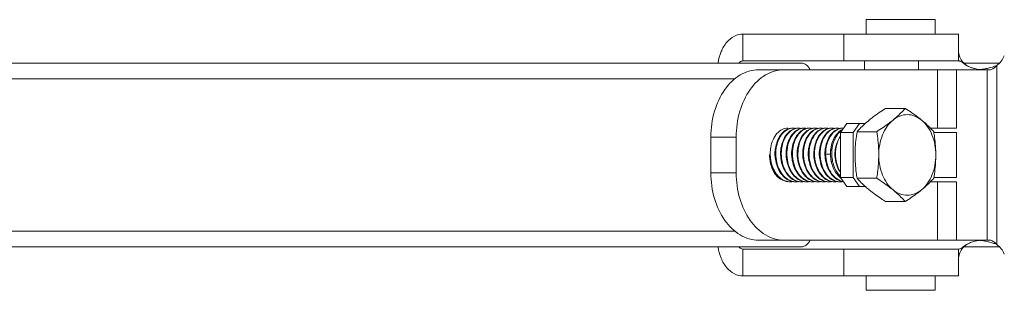
# Model space of a CAD drawing. Units: millimetres. Extents: x -35480 to 2052453, y -847418 to 315455.
# Drawn here: x 942600 to 943907, y -131494 to -131135 of the extents above; entities that cross this region are included whole.
import ezdxf

# ---------------------------------------------------------------- set-up
doc = ezdxf.new("R2010")
doc.units = ezdxf.units.MM
doc.header["$LTSCALE"] = 1000
doc.layers.add('电气-说明', color=7, linetype='Continuous', lineweight=20)

# ---------------------------------------------------------------- blocks, each defined once
blk = doc.blocks.new('抗震支架详图')
at = {"layer": '电气-说明', "linetype": 'Continuous'}
for p, q in [((551718.8, 1084431.8), (551718.8, 1084450.9)), ((551810.4, 1084431.8), (551810.4, 1084450.9)), ((551555.1, 1084396.1), (551555.1, 1084431.8)), ((551555.1, 1084431.8), (551841.5, 1084431.8)), ((551689.1, 1084396.1), (551689.1, 1084431.8)), ((551841.5, 1084396.1), (551841.5, 1084431.8)), ((551632.4, 1084393.1), (549762.3, 1084393.1)), ((551555.1, 1084396.1), (551841.5, 1084396.1)), ((551716.6, 1084384.2), (551716.6, 1084396.1)), ((551788, 1084384.2), (551788, 1084396.1)), ((551848.9, 1084392.3), (551846.8, 1084395)), ((551848.5, 1084393.1), (551895.7, 1084393.1)), ((551575.6, 1084384.2), (551609.2, 1084384.2)), ((551609.2, 1084384.2), (551882, 1084384.2)), ((551813.3, 1084384.2), (551813.3, 1084306.9)), ((551838.5, 1084384.2), (551838.5, 1084306.9)), ((551879.5, 1084158.1), (551879.5, 1084384.2)), ((551892.1, 1084152.4), (551892.1, 1084390)), ((551544.4, 1084372.3), (549969.2, 1084372.3)), ((551770.6, 1084333), (551744.5, 1084333)), ((551684.5, 1084300.9), (551692.9, 1084312.8)), ((551684.5, 1084300.9), (551684.5, 1084241.4)), ((551701.3, 1084300.9), (551684.5, 1084300.9)), ((551717.3, 1084312.8), (551692.9, 1084312.8)), ((551709.7, 1084312.8), (551701.3, 1084300.9)), ((551701.3, 1084300.9), (551701.3, 1084241.4)), ((551732.7, 1084302.1), (551706.6, 1084302.1)), ((551803.9, 1084306.9), (551838.5, 1084306.9)), ((551808.6, 1084300.9), (551838.5, 1084300.9)), ((551838.5, 1084241.4), (551838.5, 1084300.9)), ((551512.5, 1084295), (551512.5, 1084247.4)), ((551512.5, 1084295), (551546.1, 1084295)), ((551546.1, 1084295), (551546.1, 1084247.4)), ((551512.5, 1084247.4), (551546.1, 1084247.4)), ((551692.9, 1084229.5), (551684.5, 1084241.4)), ((551701.3, 1084241.4), (551684.5, 1084241.4)), ((551701.3, 1084241.4), (551709.7, 1084229.5)), ((551732.7, 1084240.3), (551706.6, 1084240.3)), ((551838.5, 1084235.5), (551803.9, 1084235.5)), ((551838.5, 1084241.4), (551808.6, 1084241.4)), ((551813.3, 1084235.5), (551813.3, 1084158.1)), ((551838.5, 1084235.5), (551838.5, 1084158.1)), ((551692.9, 1084229.5), (551717.3, 1084229.5)), ((551770.6, 1084209.3), (551744.5, 1084209.3)), ((551544.4, 1084170), (549969.2, 1084170)), ((551575.6, 1084158.1), (551609.2, 1084158.1)), ((551609.2, 1084158.1), (551882, 1084158.1)), ((549762.3, 1084149.2), (551632.4, 1084149.2)), ((551555.1, 1084110.5), (551555.1, 1084146.2)), ((551841.5, 1084146.2), (551555.1, 1084146.2)), ((551689.1, 1084146.2), (551689.1, 1084110.5)), ((551841.5, 1084146.2), (551841.5, 1084110.5)), ((551848.9, 1084150), (551846.8, 1084147.3)), ((551848.5, 1084149.2), (551895.7, 1084149.2)), ((551841.5, 1084110.5), (551555.1, 1084110.5)), ((551718.8, 1084110.5), (551718.8, 1084091.5)), ((551810.4, 1084110.5), (551810.4, 1084091.5))]:
    blk.add_line(p, q, dxfattribs=at)
at = {"layer": '电气-说明', "color": 7}
for p, q in [((551718.8, 1084450.9), (551810.4, 1084450.9)), ((551718.8, 1084091.5), (551810.4, 1084091.5))]:
    blk.add_line(p, q, dxfattribs=at)
at = {"layer": '电气-说明'}
for p, q in [((551664.9, 1084272.2), (551671.2, 1084272.1)), ((551671.2, 1084272.1), (551671.3, 1084272.1)), ((551601.9, 1084242.3), (551602, 1084242.2))]:
    blk.add_line(p, q, dxfattribs=at)
at = {"layer": '电气-说明', "linetype": 'Continuous'}
for points in [[(551846.8, 1084395), (551845, 1084397.7), (551843.3, 1084401), (551842.2, 1084403.8), (551841.7, 1084405.9), (551841.5, 1084407.2), (551841.5, 1084407.5)], [(551858.7, 1084387.1), (551855, 1084388.6), (551851.1, 1084390.9), (551848.2, 1084393.4), (551846.8, 1084395)], [(551841.5, 1084134.9), (551841.5, 1084135.2), (551841.7, 1084136.5), (551842.2, 1084138.6), (551843.3, 1084141.4), (551845, 1084144.7), (551846.8, 1084147.3)], [(551846.8, 1084147.4), (551848.3, 1084149), (551851.1, 1084151.4), (551855.1, 1084153.8), (551858.7, 1084155.3)]]:
    blk.add_lwpolyline(points, dxfattribs=at)
for centre, radius, start, end in [((551834.3, 1084376.6), 21.3, 55.8113, 56.2117), ((551874.6, 1084414), 29.7, 306.2515, 337.9757), ((551860.6, 1084474), 89.8, 275.7566, 279.9721), ((551860.5, 1084475), 90.8, 279.9557, 280.2701), ((551701.6, 1084261.5), 26.8, 229.3761, 232.4805), ((551860.6, 1084068.4), 89.8, 80.0279, 84.2491), ((551860.5, 1084067.4), 90.8, 79.7299, 80.0443), ((551834.3, 1084165.7), 21.3, 303.7883, 304.1887), ((551874.6, 1084128.4), 29.7, 22.0243, 53.7485)]:
    blk.add_arc(centre, radius, start, end, dxfattribs=at)
at = {"layer": '电气-说明'}
for centre, radius, start, end in [((551625.8, 1084283.9), 24.1, 131.9642, 132.1537), ((551621.2, 1084290.4), 16.4, 90.0486, 101.3896), ((551622.1, 1084290.7), 16.2, 90.0022, 93.205), ((551622, 1084290.4), 16.4, 78.6612, 89.9519), ((551628.5, 1084290.4), 16.4, 90.0488, 101.4191), ((551629.4, 1084290.7), 16.2, 90.0023, 93.2045), ((551629.4, 1084290.4), 16.4, 78.5825, 89.9511), ((551635.9, 1084290.4), 16.4, 90.0481, 101.3404), ((551636.8, 1084290.7), 16.2, 90.0023, 93.205), ((551636.8, 1084290.4), 16.5, 77.8507, 89.9477), ((551643.2, 1084290.5), 16.4, 90.0404, 100.5878), ((551644.1, 1084290.7), 16.2, 90.0023, 93.2046), ((551644.1, 1084290.4), 16.4, 78.6164, 89.9515), ((551650.6, 1084290.4), 16.4, 90.0485, 101.375), ((551651.5, 1084290.7), 16.2, 90.0023, 93.2046), ((551651.5, 1084290.4), 16.4, 78.5981, 89.9512), ((551658, 1084290.4), 16.4, 90.0483, 101.3563), ((551658.9, 1084290.7), 16.2, 90.0023, 93.2051), ((551658.9, 1084290.4), 16.4, 78.6534, 89.9518), ((551665.3, 1084290.4), 16.4, 90.0489, 101.4114), ((551666.2, 1084290.7), 16.2, 90.0023, 93.2045), ((551666.2, 1084290.4), 16.4, 78.6302, 89.9515), ((551672.7, 1084290.4), 16.4, 90.0486, 101.3895), ((551673.6, 1084290.7), 16.2, 90.0023, 93.2047), ((551673.6, 1084290.4), 16.4, 78.6111, 89.9514), ((551680.1, 1084290.4), 16.4, 90.0484, 101.3692), ((551681, 1084290.7), 16.2, 90.0022, 93.2052), ((551680.9, 1084290.4), 16.4, 78.6704, 89.952), ((551687.4, 1084290.4), 16.4, 90.0489, 101.4281), ((551688.3, 1084290.7), 16.2, 90.0022, 93.2058), ((551688.3, 1084290.7), 16.2, 88.8477, 89.9998), ((551641.5, 1084272.8), 50.3, 175.8694, 181.8937), ((551639.9, 1084273), 48.6, 170.5973, 175.8743), ((551640.7, 1084272.8), 50.4, 181.2819, 181.9468), ((551640.7, 1084272.8), 50.4, 181.9386, 188.8281), ((551638.8, 1084272.5), 48.5, 188.8131, 195.6696), ((551639.5, 1084268.7), 48.7, 184.186, 191.3834), ((551641.7, 1084272.8), 50.4, 181.8866, 182.0013), ((551641.2, 1084272.8), 49.9, 181.9721, 192.7007), ((551646.5, 1084272.7), 41.5, 189.9932, 190.9869), ((551653.8, 1084272.7), 41.5, 189.6805, 192.1157), ((551690.7, 1084272.7), 41.5, 189.744, 191.2123), ((551713.5, 1084272.8), 42.3, 180.8014, 181.0371), ((551721.7, 1084272.8), 50.3, 180.6833, 180.8601), ((551637.2, 1084272.1), 46.8, 195.7051, 195.9956), ((551617.5, 1084255.2), 19.7, 260.6218, 269.9715), ((551618.4, 1084255.3), 19.8, 259.2084, 267.3109), ((551618.4, 1084255), 19.5, 267.3319, 269.9985), ((551618.4, 1084255.2), 19.7, 270.0287, 279.4249), ((551624.8, 1084255.2), 19.7, 260.4992, 269.9708), ((551625.8, 1084255.3), 19.8, 259.1991, 267.3112), ((551625.7, 1084255), 19.5, 267.3323, 269.9985), ((551625.7, 1084255.2), 19.7, 270.0291, 279.4753), ((551632.2, 1084255.2), 19.7, 260.5493, 269.9711), ((551633.1, 1084255.3), 19.8, 259.227, 267.3114), ((551633.1, 1084255), 19.5, 267.3323, 269.9985), ((551633.1, 1084255.2), 19.7, 270.0292, 279.5222), ((551639.6, 1084255.2), 19.7, 260.5972, 269.9715), ((551640.5, 1084255), 19.5, 267.332, 269.9985), ((551640.5, 1084255.2), 19.7, 270.0288, 279.4407), ((551646.9, 1084255.2), 19.7, 260.5148, 269.9708), ((551647.9, 1084255.3), 19.8, 259.2066, 267.3113), ((551647.8, 1084255), 19.5, 267.3323, 269.9985), ((551647.8, 1084255.2), 19.7, 270.0292, 279.4857), ((551654.3, 1084255.2), 19.7, 260.5598, 269.9712), ((551655.2, 1084255.3), 19.8, 259.2157, 267.3112), ((551655.2, 1084255), 19.5, 267.3322, 269.9985), ((551655.2, 1084255.2), 19.7, 270.0289, 279.445), ((551661.6, 1084255.2), 19.7, 260.5189, 269.9709), ((551662.6, 1084255.3), 19.8, 259.1851, 267.3109), ((551662.6, 1084255), 19.5, 267.332, 269.9985), ((551662.5, 1084255.2), 19.7, 270.0305, 279.6646), ((551669, 1084255.2), 19.7, 260.7438, 269.9725), ((551669.9, 1084255), 19.5, 267.3323, 269.9985), ((551669.9, 1084255.2), 19.7, 270.0292, 279.5017), ((551676.4, 1084255.2), 19.7, 260.5761, 269.9713), ((551677.3, 1084255.3), 19.8, 259.2074, 267.311), ((551677.3, 1084255), 19.5, 267.3319, 269.9985), ((551677.3, 1084255.2), 19.7, 270.0287, 279.4225), ((551683.7, 1084255.2), 19.7, 260.4968, 269.9708), ((551684.7, 1084255.3), 19.8, 259.1893, 267.311), ((551684.6, 1084255), 19.5, 267.3322, 269.9985), ((551684.6, 1084255.2), 19.7, 270.029, 279.4615), ((551691.1, 1084255.4), 19.9, 260.5477, 262.2796)]:
    blk.add_arc(centre, radius, start, end, dxfattribs=at)
at = {"layer": '电气-说明', "linetype": 'Continuous'}
for points, knots in [([(551522.1, 1084393.2), (551522.8, 1084398.4), (551525.3, 1084408.3), (551532.7, 1084421), (551542.9, 1084429.7), (551551.2, 1084431.8), (551555.1, 1084431.8)], [0, 0, 0, 0, 0.287892, 0.552013, 0.786654, 1, 1, 1, 1]), ([(551549.6, 1084393.2), (551550, 1084393.7), (551551.4, 1084395.2), (551553.6, 1084396.1), (551555.1, 1084396.1)], [0, 0, 0, 0, 0.274002, 1, 1, 1, 1]), ([(551644.4, 1084384.3), (551643.2, 1084386.8), (551640, 1084391.2), (551634.7, 1084393.1), (551632.4, 1084393.1)], [0, 0, 0, 0, 0.538137, 1, 1, 1, 1]), ([(551841.5, 1084396.1), (551841.9, 1084396.1), (551843.5, 1084395.9), (551845.1, 1084395.1), (551846.1, 1084394.4)], [0, 0, 0, 0, 0.222245, 1, 1, 1, 1]), ([(551846.3, 1084394.3), (551846.5, 1084394.2), (551847.3, 1084393.5), (551848.2, 1084392.9), (551848.9, 1084392.3)], [0, 0, 0, 0, 0.231104, 1, 1, 1, 1]), ([(551848.9, 1084392.3), (551849.5, 1084391.8), (551852.5, 1084389.6), (551855.9, 1084388.1), (551858.7, 1084387.1)], [0, 0, 0, 0, 0.210146, 1, 1, 1, 1]), ([(551512.5, 1084295), (551512.5, 1084306.5), (551515.5, 1084328.8), (551528.6, 1084358), (551546.4, 1084375.8), (551562.9, 1084383), (551571.4, 1084384.2), (551575.6, 1084384.2)], [0, 0, 0, 0, 0.287429, 0.554303, 0.789052, 0.896403, 1, 1, 1, 1]), ([(551609.2, 1084384.2), (551605.1, 1084384.2), (551596.6, 1084383), (551580.1, 1084375.8), (551562.3, 1084358), (551549.1, 1084328.8), (551546.1, 1084306.5), (551546.1, 1084295)], [0, 0, 0, 0, 0.103597, 0.210948, 0.445697, 0.712571, 1, 1, 1, 1]), ([(551858.7, 1084387.1), (551860.1, 1084386.6), (551865.8, 1084384.9), (551871.8, 1084384.2), (551876.3, 1084384.2)], [0, 0, 0, 0, 0.239548, 1, 1, 1, 1]), ([(551876.6, 1084385.6), (551878, 1084385.9), (551883.3, 1084386.9), (551888.4, 1084388.5), (551892.1, 1084390)], [0, 0, 0, 0, 0.255037, 1, 1, 1, 1]), ([(551882, 1084384.2), (551883, 1084384.2), (551886.9, 1084384.9), (551890.2, 1084387.6), (551892.1, 1084390)], [0, 0, 0, 0, 0.231026, 1, 1, 1, 1]), ([(551722.8, 1084317.6), (551724.4, 1084318.9), (551731.4, 1084324.4), (551738.8, 1084329.3), (551744.5, 1084333)], [0, 0, 0, 0, 0.237123, 1, 1, 1, 1]), ([(551754.4, 1084317.6), (551755.9, 1084318.8), (551761.6, 1084323.7), (551766.9, 1084328.9), (551770.6, 1084333)], [0, 0, 0, 0, 0.268858, 1, 1, 1, 1]), ([(551792.2, 1084317.6), (551790.6, 1084318.9), (551783.6, 1084324.4), (551776.3, 1084329.3), (551770.6, 1084333)], [0, 0, 0, 0, 0.237123, 1, 1, 1, 1]), ([(551706.6, 1084302.1), (551707.8, 1084303.4), (551712.8, 1084308.9), (551718.4, 1084313.9), (551722.8, 1084317.6)], [0, 0, 0, 0, 0.2325, 1, 1, 1, 1]), ([(551754.4, 1084317.6), (551752.7, 1084316.2), (551745.7, 1084310.7), (551738.4, 1084305.8), (551732.7, 1084302.1)], [0, 0, 0, 0, 0.237123, 1, 1, 1, 1]), ([(551735.4, 1084271.2), (551735.4, 1084280.3), (551738.4, 1084297.5), (551748.2, 1084312.5), (551754.4, 1084317.6)], [0, 0, 0, 0, 0.531659, 1, 1, 1, 1]), ([(551754.4, 1084317.6), (551757.1, 1084319.8), (551763.1, 1084323.4), (551773.3, 1084325.4), (551783.5, 1084323.4), (551789.5, 1084319.8), (551792.2, 1084317.6)], [0, 0, 0, 0, 0.257487, 0.5, 0.742513, 1, 1, 1, 1]), ([(551792.2, 1084317.6), (551793.8, 1084316.3), (551799.5, 1084311.5), (551804.8, 1084306.2), (551808.4, 1084302.1)], [0, 0, 0, 0, 0.268858, 1, 1, 1, 1]), ([(551792.2, 1084317.6), (551798.4, 1084312.5), (551808.2, 1084297.5), (551811.2, 1084280.3), (551811.2, 1084271.2)], [0, 0, 0, 0, 0.468341, 1, 1, 1, 1]), ([(551703.9, 1084271.2), (551703.9, 1084273.8), (551704.1, 1084284.1), (551705.3, 1084294.4), (551706.6, 1084302.1)], [0, 0, 0, 0, 0.251248, 1, 1, 1, 1]), ([(551735.4, 1084271.2), (551735.4, 1084273.8), (551735.2, 1084284.1), (551734, 1084294.4), (551732.7, 1084302.1)], [0, 0, 0, 0, 0.251248, 1, 1, 1, 1]), ([(551808.4, 1084302.1), (551808.8, 1084299.6), (551810.4, 1084289.3), (551811.2, 1084279), (551811.2, 1084271.2)], [0, 0, 0, 0, 0.248681, 1, 1, 1, 1]), ([(551706.6, 1084240.3), (551706.2, 1084242.8), (551704.7, 1084253), (551703.9, 1084263.4), (551703.9, 1084271.2)], [0, 0, 0, 0, 0.248681, 1, 1, 1, 1]), ([(551732.7, 1084240.3), (551733.1, 1084242.8), (551734.6, 1084253), (551735.4, 1084263.4), (551735.4, 1084271.2)], [0, 0, 0, 0, 0.248681, 1, 1, 1, 1]), ([(551754.4, 1084224.8), (551748.2, 1084229.9), (551738.4, 1084244.9), (551735.4, 1084262.1), (551735.4, 1084271.2)], [0, 0, 0, 0, 0.468341, 1, 1, 1, 1]), ([(551811.2, 1084271.2), (551811.2, 1084262.1), (551808.2, 1084244.9), (551798.4, 1084229.9), (551792.2, 1084224.8)], [0, 0, 0, 0, 0.531659, 1, 1, 1, 1]), ([(551811.2, 1084271.2), (551811.2, 1084268.6), (551810.9, 1084258.2), (551809.7, 1084247.9), (551808.4, 1084240.3)], [0, 0, 0, 0, 0.251248, 1, 1, 1, 1]), ([(551575.6, 1084158.1), (551571.4, 1084158.1), (551562.9, 1084159.3), (551546.4, 1084166.6), (551528.6, 1084184.4), (551515.5, 1084213.6), (551512.5, 1084235.9), (551512.5, 1084247.4)], [0, 0, 0, 0, 0.103597, 0.210948, 0.445697, 0.712571, 1, 1, 1, 1]), ([(551546.1, 1084247.4), (551546.1, 1084235.9), (551549.1, 1084213.6), (551562.3, 1084184.4), (551580.1, 1084166.6), (551596.6, 1084159.3), (551605.1, 1084158.1), (551609.2, 1084158.1)], [0, 0, 0, 0, 0.287429, 0.554303, 0.789052, 0.896403, 1, 1, 1, 1]), ([(551722.8, 1084224.8), (551721.2, 1084226.1), (551715.6, 1084230.9), (551710.2, 1084236.2), (551706.6, 1084240.3)], [0, 0, 0, 0, 0.268858, 1, 1, 1, 1]), ([(551754.4, 1084224.8), (551752.7, 1084226.1), (551745.7, 1084231.6), (551738.4, 1084236.6), (551732.7, 1084240.3)], [0, 0, 0, 0, 0.237123, 1, 1, 1, 1]), ([(551792.2, 1084224.8), (551793.8, 1084226.1), (551799.5, 1084230.9), (551804.8, 1084236.2), (551808.4, 1084240.3)], [0, 0, 0, 0, 0.268858, 1, 1, 1, 1]), ([(551744.5, 1084209.3), (551742.5, 1084210.6), (551735.1, 1084215.5), (551727.9, 1084220.7), (551722.8, 1084224.8)], [0, 0, 0, 0, 0.261287, 1, 1, 1, 1]), ([(551754.4, 1084224.8), (551755.9, 1084223.5), (551761.6, 1084218.7), (551766.9, 1084213.4), (551770.6, 1084209.3)], [0, 0, 0, 0, 0.268858, 1, 1, 1, 1]), ([(551792.2, 1084224.8), (551789.5, 1084222.6), (551783.5, 1084219), (551773.3, 1084217), (551763.1, 1084219), (551757.1, 1084222.6), (551754.4, 1084224.8)], [0, 0, 0, 0, 0.257487, 0.5, 0.742513, 1, 1, 1, 1]), ([(551792.2, 1084224.8), (551790.6, 1084223.5), (551783.6, 1084218), (551776.3, 1084213), (551770.6, 1084209.3)], [0, 0, 0, 0, 0.237123, 1, 1, 1, 1]), ([(551632.4, 1084149.2), (551634.7, 1084149.2), (551640, 1084151.2), (551643.2, 1084155.6), (551644.4, 1084158.1)], [0, 0, 0, 0, 0.461863, 1, 1, 1, 1]), ([(551876.3, 1084158.1), (551874.8, 1084158.1), (551868.8, 1084157.9), (551862.9, 1084156.7), (551858.7, 1084155.3)], [0, 0, 0, 0, 0.257456, 1, 1, 1, 1]), ([(551892.1, 1084152.4), (551891.5, 1084153.2), (551888.8, 1084156), (551884.9, 1084158.1), (551882, 1084158.1)], [0, 0, 0, 0, 0.266, 1, 1, 1, 1]), ([(551555.1, 1084110.5), (551551.2, 1084110.5), (551542.9, 1084112.7), (551532.7, 1084121.4), (551525.3, 1084134), (551522.8, 1084144), (551522.1, 1084149.2)], [0, 0, 0, 0, 0.213346, 0.447987, 0.712108, 1, 1, 1, 1]), ([(551555.1, 1084146.2), (551554.6, 1084146.2), (551552.5, 1084146.5), (551550.6, 1084147.9), (551549.6, 1084149.2)], [0, 0, 0, 0, 0.236834, 1, 1, 1, 1]), ([(551846.1, 1084148), (551845.7, 1084147.7), (551844.3, 1084146.8), (551842.7, 1084146.2), (551841.5, 1084146.2)], [0, 0, 0, 0, 0.289589, 1, 1, 1, 1]), ([(551848.9, 1084150), (551848.6, 1084149.8), (551847.8, 1084149.2), (551846.9, 1084148.5), (551846.3, 1084148.1)], [0, 0, 0, 0, 0.26918, 1, 1, 1, 1]), ([(551858.7, 1084155.3), (551857.7, 1084154.9), (551854.2, 1084153.6), (551850.9, 1084151.7), (551848.9, 1084150)], [0, 0, 0, 0, 0.285604, 1, 1, 1, 1]), ([(551892.1, 1084152.4), (551890.9, 1084152.9), (551885.9, 1084154.7), (551880.7, 1084156), (551876.6, 1084156.7)], [0, 0, 0, 0, 0.242689, 1, 1, 1, 1])]:
    blk.add_open_spline(points, degree=3, knots=knots, dxfattribs=at)
at = {"layer": '电气-说明'}
for points, knots in [([(551591.9, 1084280.9), (551592.5, 1084284.5), (551594.4, 1084291.2), (551599.6, 1084299.7), (551606.5, 1084305.4), (551612.1, 1084306.9), (551614.7, 1084306.9)], [0, 0, 0, 0, 0.291651, 0.555731, 0.788679, 1, 1, 1, 1]), ([(551608.2, 1084301.2), (551603.6, 1084296.9), (551599.1, 1084287.4), (551597.4, 1084274.1), (551598.2, 1084263.3), (551601.3, 1084253.2), (551606.5, 1084244.6), (551613.3, 1084238.4), (551618.8, 1084236.2), (551621.6, 1084235.7)], [0, 0, 0, 0, 0.240543, 0.376951, 0.516077, 0.651582, 0.778315, 0.893861, 1, 1, 1, 1]), ([(551622, 1084235.8), (551619.3, 1084236.4), (551613.8, 1084238.7), (551607, 1084245.1), (551602, 1084253.8), (551599, 1084264), (551598.3, 1084274.9), (551600.2, 1084288.2), (551605, 1084297.5), (551609.6, 1084301.7)], [0, 0, 0, 0, 0.106592, 0.222872, 0.350349, 0.486351, 0.625548, 0.761532, 1, 1, 1, 1]), ([(551616.3, 1084301.9), (551611.6, 1084297.7), (551606.7, 1084288.3), (551604.7, 1084274.9), (551605.5, 1084263.9), (551608.5, 1084253.6), (551613.7, 1084244.9), (551620.6, 1084238.5), (551626.2, 1084236.2), (551629, 1084235.7)], [0, 0, 0, 0, 0.23825, 0.374458, 0.513927, 0.650089, 0.777515, 0.89357, 1, 1, 1, 1]), ([(551629.4, 1084235.8), (551626.1, 1084236.5), (551619.4, 1084239.7), (551611.8, 1084248.5), (551607.1, 1084260), (551605.4, 1084272.9), (551607.1, 1084285.6), (551611.8, 1084296.5), (551619.1, 1084304.4), (551625.5, 1084306.7), (551628.5, 1084306.9)], [0, 0, 0, 0, 0.111168, 0.235186, 0.37226, 0.51609, 0.657328, 0.787032, 0.900261, 1, 1, 1, 1]), ([(551617.9, 1084306.6), (551617, 1084306.4), (551613.4, 1084305.4), (551610.2, 1084303.2), (551608.2, 1084301.2)], [0, 0, 0, 0, 0.239126, 1, 1, 1, 1]), ([(551609.7, 1084301.8), (551611.3, 1084303.2), (551614.9, 1084305.7), (551619.1, 1084306.7), (551621.2, 1084306.9)], [0, 0, 0, 0, 0.517722, 1, 1, 1, 1]), ([(551623.7, 1084301.9), (551618.9, 1084297.7), (551614.1, 1084288.3), (551612.1, 1084274.9), (551612.8, 1084263.9), (551615.9, 1084253.6), (551621, 1084244.8), (551627.9, 1084238.5), (551633.6, 1084236.2), (551636.3, 1084235.7)], [0, 0, 0, 0, 0.238285, 0.374503, 0.513974, 0.65013, 0.777538, 0.893578, 1, 1, 1, 1]), ([(551639.6, 1084235.5), (551636.1, 1084235.7), (551628.9, 1084238), (551620.5, 1084246.3), (551615, 1084257.8), (551612.8, 1084271.1), (551614.1, 1084284.3), (551618.7, 1084295.8), (551626.1, 1084304.2), (551632.7, 1084306.7), (551635.9, 1084306.9)], [0, 0, 0, 0, 0.10941, 0.230759, 0.36631, 0.510388, 0.653211, 0.784896, 0.899598, 1, 1, 1, 1]), ([(551625.3, 1084306.6), (551624.5, 1084306.4), (551621.2, 1084305.5), (551618.2, 1084303.6), (551616.3, 1084301.9)], [0, 0, 0, 0, 0.240336, 1, 1, 1, 1]), ([(551631, 1084301.9), (551626.3, 1084297.8), (551621.4, 1084288.3), (551619.5, 1084274.9), (551620.2, 1084263.9), (551623.2, 1084253.6), (551628.4, 1084244.9), (551635.3, 1084238.5), (551640.9, 1084236.2), (551643.7, 1084235.7)], [0, 0, 0, 0, 0.238229, 0.374429, 0.513899, 0.650063, 0.777497, 0.893565, 1, 1, 1, 1]), ([(551644.1, 1084235.8), (551640.8, 1084236.5), (551634.1, 1084239.7), (551626.6, 1084248.5), (551621.8, 1084260), (551620.2, 1084272.9), (551621.8, 1084285.6), (551626.5, 1084296.5), (551633.8, 1084304.4), (551640.2, 1084306.7), (551643.2, 1084306.9)], [0, 0, 0, 0, 0.111173, 0.2352, 0.372281, 0.516109, 0.657344, 0.787038, 0.900263, 1, 1, 1, 1]), ([(551632.6, 1084306.6), (551631.8, 1084306.4), (551628.6, 1084305.5), (551625.6, 1084303.6), (551623.7, 1084301.9)], [0, 0, 0, 0, 0.240328, 1, 1, 1, 1]), ([(551638.4, 1084301.9), (551633.7, 1084297.7), (551628.8, 1084288.3), (551626.8, 1084274.9), (551627.5, 1084263.9), (551630.6, 1084253.6), (551635.7, 1084244.9), (551642.6, 1084238.5), (551648.3, 1084236.2), (551651, 1084235.7)], [0, 0, 0, 0, 0.238265, 0.374477, 0.513943, 0.650101, 0.777521, 0.893572, 1, 1, 1, 1]), ([(551651.5, 1084235.8), (551648.2, 1084236.5), (551641.4, 1084239.7), (551633.9, 1084248.5), (551629.1, 1084260), (551627.5, 1084272.9), (551629.2, 1084285.6), (551633.9, 1084296.5), (551641.1, 1084304.4), (551647.6, 1084306.7), (551650.6, 1084306.9)], [0, 0, 0, 0, 0.111171, 0.235193, 0.372267, 0.516099, 0.657335, 0.787036, 0.900263, 1, 1, 1, 1]), ([(551640.2, 1084306.6), (551639.4, 1084306.4), (551636, 1084305.6), (551633, 1084303.7), (551631, 1084301.9)], [0, 0, 0, 0, 0.240306, 1, 1, 1, 1]), ([(551645.7, 1084301.9), (551641, 1084297.7), (551636.2, 1084288.3), (551634.2, 1084274.9), (551634.9, 1084263.9), (551638, 1084253.6), (551643.1, 1084244.9), (551650, 1084238.5), (551655.6, 1084236.2), (551658.4, 1084235.7)], [0, 0, 0, 0, 0.23825, 0.374451, 0.513915, 0.650075, 0.7775, 0.893564, 1, 1, 1, 1]), ([(551658.9, 1084235.8), (551655.5, 1084236.5), (551648.8, 1084239.7), (551641.3, 1084248.5), (551636.5, 1084260), (551634.9, 1084272.9), (551636.5, 1084285.6), (551641.2, 1084296.5), (551648.5, 1084304.4), (551654.9, 1084306.7), (551658, 1084306.9)], [0, 0, 0, 0, 0.111175, 0.235209, 0.372292, 0.516125, 0.657357, 0.787047, 0.900268, 1, 1, 1, 1]), ([(551647.4, 1084306.6), (551646.6, 1084306.4), (551643.3, 1084305.5), (551640.3, 1084303.6), (551638.4, 1084301.9)], [0, 0, 0, 0, 0.24033, 1, 1, 1, 1]), ([(551653.1, 1084301.9), (551648.4, 1084297.7), (551643.5, 1084288.3), (551641.5, 1084274.8), (551642.3, 1084263.9), (551645.3, 1084253.6), (551650.5, 1084244.8), (551657.4, 1084238.4), (551663.1, 1084236.2), (551665.8, 1084235.7)], [0, 0, 0, 0, 0.238303, 0.374552, 0.514051, 0.650211, 0.777602, 0.893606, 1, 1, 1, 1]), ([(551669, 1084235.5), (551665.6, 1084235.7), (551658.4, 1084238), (551650, 1084246.3), (551644.5, 1084257.8), (551642.2, 1084271.1), (551643.5, 1084284.3), (551648.1, 1084295.8), (551655.5, 1084304.2), (551662.2, 1084306.7), (551665.3, 1084306.9)], [0, 0, 0, 0, 0.109414, 0.230763, 0.366316, 0.510389, 0.653208, 0.784892, 0.899594, 1, 1, 1, 1]), ([(551654.7, 1084306.6), (551653.9, 1084306.4), (551650.7, 1084305.5), (551647.7, 1084303.6), (551645.7, 1084301.9)], [0, 0, 0, 0, 0.240335, 1, 1, 1, 1]), ([(551660.5, 1084301.9), (551655.7, 1084297.7), (551650.9, 1084288.3), (551648.9, 1084274.9), (551649.6, 1084263.9), (551652.7, 1084253.6), (551657.8, 1084244.8), (551664.7, 1084238.5), (551670.4, 1084236.2), (551673.1, 1084235.7)], [0, 0, 0, 0, 0.238274, 0.374488, 0.513955, 0.650113, 0.777528, 0.893574, 1, 1, 1, 1]), ([(551673.6, 1084235.8), (551670.3, 1084236.5), (551663.5, 1084239.7), (551656, 1084248.5), (551651.2, 1084260), (551649.6, 1084272.9), (551651.3, 1084285.6), (551656, 1084296.5), (551663.2, 1084304.4), (551669.7, 1084306.7), (551672.7, 1084306.9)], [0, 0, 0, 0, 0.111171, 0.235197, 0.372272, 0.516105, 0.657341, 0.78704, 0.900265, 1, 1, 1, 1]), ([(551662.1, 1084306.6), (551661.3, 1084306.4), (551658, 1084305.5), (551655, 1084303.6), (551653.1, 1084301.9)], [0, 0, 0, 0, 0.240343, 1, 1, 1, 1]), ([(551667.8, 1084301.9), (551663.1, 1084297.8), (551658.2, 1084288.3), (551656.3, 1084274.9), (551657, 1084263.9), (551660, 1084253.6), (551665.2, 1084244.9), (551672.1, 1084238.5), (551677.7, 1084236.2), (551680.5, 1084235.7)], [0, 0, 0, 0, 0.238233, 0.374429, 0.513894, 0.650057, 0.777489, 0.893561, 1, 1, 1, 1]), ([(551680.9, 1084235.8), (551677.6, 1084236.5), (551670.9, 1084239.7), (551663.4, 1084248.5), (551658.6, 1084260), (551657, 1084272.9), (551658.6, 1084285.6), (551663.3, 1084296.5), (551670.6, 1084304.4), (551677, 1084306.7), (551680.1, 1084306.9)], [0, 0, 0, 0, 0.111174, 0.235207, 0.372291, 0.516123, 0.657356, 0.787045, 0.900267, 1, 1, 1, 1]), ([(551669.4, 1084306.6), (551668.6, 1084306.4), (551665.4, 1084305.5), (551662.4, 1084303.6), (551660.5, 1084301.9)], [0, 0, 0, 0, 0.240331, 1, 1, 1, 1]), ([(551675.2, 1084301.9), (551670.5, 1084297.8), (551665.6, 1084288.3), (551663.6, 1084274.9), (551664.4, 1084263.9), (551667.4, 1084253.6), (551672.6, 1084244.9), (551679.4, 1084238.5), (551685.1, 1084236.2), (551687.9, 1084235.7)], [0, 0, 0, 0, 0.238236, 0.374441, 0.513912, 0.650077, 0.777508, 0.893568, 1, 1, 1, 1]), ([(551664.9, 1084272.2), (551664.8, 1084276.6), (551665.8, 1084285.1), (551670.5, 1084296.2), (551677.8, 1084304.3), (551684.3, 1084306.7), (551687.4, 1084306.9)], [0, 0, 0, 0, 0.291821, 0.560232, 0.794326, 1, 1, 1, 1]), ([(551676.8, 1084306.6), (551676, 1084306.4), (551672.7, 1084305.5), (551669.8, 1084303.6), (551667.8, 1084301.9)], [0, 0, 0, 0, 0.240343, 1, 1, 1, 1]), ([(551682.6, 1084301.9), (551680.8, 1084300.3), (551673.8, 1084292), (551671.2, 1084280.6), (551671.3, 1084272.2)], [0, 0, 0, 0, 0.224306, 1, 1, 1, 1]), ([(551684.4, 1084242.7), (551680.7, 1084246.4), (551674.9, 1084256.2), (551672.1, 1084272.8), (551674.6, 1084289), (551680.2, 1084298.4), (551683.7, 1084301.7)], [0, 0, 0, 0, 0.245715, 0.512956, 0.773315, 1, 1, 1, 1]), ([(551684.2, 1084306.6), (551683.4, 1084306.4), (551680.1, 1084305.5), (551677.1, 1084303.6), (551675.2, 1084301.9)], [0, 0, 0, 0, 0.24034, 1, 1, 1, 1]), ([(551687.4, 1084305.2), (551687, 1084305), (551685.2, 1084304), (551683.7, 1084302.9), (551682.6, 1084301.9)], [0, 0, 0, 0, 0.243018, 1, 1, 1, 1]), ([(551682.1, 1084291.8), (551680.3, 1084288.7), (551677.7, 1084281.6), (551676.5, 1084266.7), (551679.8, 1084255), (551684.1, 1084248.9)], [0, 0, 0, 0, 0.239537, 0.497847, 1, 1, 1, 1]), ([(551684.4, 1084296.1), (551682.2, 1084292.8), (551679, 1084285.1), (551676.9, 1084268.5), (551680, 1084255.4), (551684.5, 1084248.3)], [0, 0, 0, 0, 0.237857, 0.495496, 1, 1, 1, 1]), ([(551598.6, 1084282.1), (551598.3, 1084280.7), (551597.3, 1084275), (551597.5, 1084269.1), (551598.3, 1084264.8)], [0, 0, 0, 0, 0.245648, 1, 1, 1, 1]), ([(551605.9, 1084281.8), (551605.6, 1084280.5), (551604.7, 1084275.1), (551604.9, 1084269.5), (551605.6, 1084265.5)], [0, 0, 0, 0, 0.245788, 1, 1, 1, 1]), ([(551613.2, 1084281.4), (551612.9, 1084280.1), (551612.1, 1084274.9), (551612.2, 1084269.6), (551612.9, 1084265.7)], [0, 0, 0, 0, 0.246058, 1, 1, 1, 1]), ([(551620.5, 1084281.3), (551620.3, 1084280), (551619.4, 1084274.8), (551619.6, 1084269.5), (551620.3, 1084265.6)], [0, 0, 0, 0, 0.246155, 1, 1, 1, 1]), ([(551627.9, 1084281.4), (551627.6, 1084280.1), (551626.8, 1084274.9), (551627, 1084269.4), (551627.7, 1084265.5)], [0, 0, 0, 0, 0.246065, 1, 1, 1, 1]), ([(551635.5, 1084282.4), (551635.2, 1084281), (551634.1, 1084275.3), (551634.3, 1084269.4), (551635.1, 1084265.1)], [0, 0, 0, 0, 0.2454, 1, 1, 1, 1]), ([(551642.8, 1084282.1), (551642.4, 1084280.6), (551641.4, 1084274.7), (551641.7, 1084268.5), (551642.7, 1084264.1)], [0, 0, 0, 0, 0.245825, 1, 1, 1, 1]), ([(551650.1, 1084281.7), (551649.8, 1084280.4), (551648.9, 1084275.1), (551649, 1084269.6), (551649.7, 1084265.7)], [0, 0, 0, 0, 0.245865, 1, 1, 1, 1]), ([(551657.3, 1084281.3), (551657.1, 1084280.1), (551656.2, 1084274.9), (551656.4, 1084269.5), (551657.1, 1084265.6)], [0, 0, 0, 0, 0.246098, 1, 1, 1, 1]), ([(551664.7, 1084281.3), (551664.4, 1084280), (551663.6, 1084274.9), (551663.8, 1084269.5), (551664.4, 1084265.6)], [0, 0, 0, 0, 0.24614, 1, 1, 1, 1]), ([(551672.3, 1084282.4), (551672.1, 1084281.6), (551671.4, 1084278.2), (551671.2, 1084274.8), (551671.2, 1084272.2)], [0, 0, 0, 0, 0.245441, 1, 1, 1, 1]), ([(551614.7, 1084235.8), (551612.1, 1084236.3), (551606.9, 1084238.5), (551600.3, 1084244.3), (551595.3, 1084252.3), (551593.2, 1084258.5), (551592.5, 1084261.8)], [0, 0, 0, 0, 0.220423, 0.459514, 0.72075, 1, 1, 1, 1]), ([(551688.4, 1084235.8), (551685.1, 1084236.5), (551678.4, 1084239.6), (551671, 1084248.2), (551666.1, 1084259.5), (551664.9, 1084267.9), (551664.9, 1084272.2)], [0, 0, 0, 0, 0.215857, 0.456017, 0.721227, 1, 1, 1, 1]), ([(551671.3, 1084272.1), (551671.4, 1084266.1), (551673.6, 1084254.6), (551680.1, 1084244.6), (551684.2, 1084241.1)], [0, 0, 0, 0, 0.525716, 1, 1, 1, 1]), ([(551601.4, 1084241.6), (551600.2, 1084242.7), (551595.8, 1084247.7), (551593.1, 1084254.1), (551591.8, 1084259)], [0, 0, 0, 0, 0.23319, 1, 1, 1, 1]), ([(551592.2, 1084259.2), (551592.7, 1084257.5), (551594.9, 1084251.4), (551598.5, 1084245.6), (551601.9, 1084242.3)], [0, 0, 0, 0, 0.264817, 1, 1, 1, 1]), ([(551607.8, 1084237.9), (551607.3, 1084238.1), (551605, 1084239), (551602.8, 1084240.4), (551601.4, 1084241.6)], [0, 0, 0, 0, 0.242775, 1, 1, 1, 1]), ([(551602, 1084242.2), (551603.7, 1084240.5), (551607.5, 1084237.7), (551612, 1084236.1), (551614.3, 1084235.7)], [0, 0, 0, 0, 0.516254, 1, 1, 1, 1])]:
    blk.add_open_spline(points, degree=3, knots=knots, dxfattribs=at)
for points in [[(551683.7, 1084301.7), (551684.5, 1084302.4), (551685.4, 1084303.1), (551686.3, 1084303.7)], [(551671.2, 1084272.1), (551671.3, 1084268.7), (551671.7, 1084265.2), (551672.6, 1084261.9)]]:
    blk.add_open_spline(points, degree=3, dxfattribs=at)

msp = doc.modelspace()

# ---------------------------------------------------------------- block references
at = {"layer": '电气-说明'}
msp.add_blockref('抗震支架详图', (392005.1, -1215585.5), dxfattribs=at)

doc.saveas('drawing.dxf')
